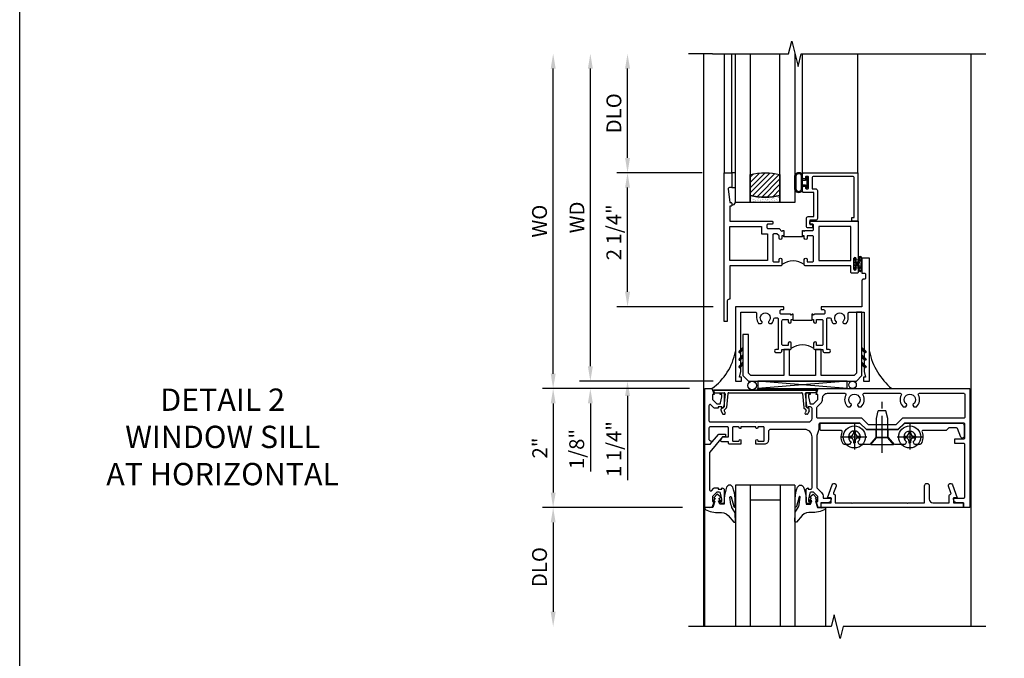
# Model space of a CAD drawing. Extents: x 0 to 107, y 0 to 70.
# Drawn here: x 0 to 17, y 47 to 57 of the extents above; entities that cross this region are included whole.
import ezdxf

# ---------------------------------------------------------------- set-up
doc = ezdxf.new("R2010")
doc.units = 0
doc.header["$LTSCALE"] = 0.5
doc.header["$MEASUREMENT"] = 0
doc.linetypes.add('CENTER', pattern=[2, 1.25, -0.25, 0.25, -0.25])
doc.layers.get('0').update_dxf_attribs({"color": 4, "linetype": 'CONTINUOUS'})
for name, color, linetype in [('CENTER', 1, 'CENTER'), ('DIME', 2, 'CONTINUOUS'), ('FORMAT', 7, 'CONTINUOUS'), ('TEXT', 3, 'CONTINUOUS')]:
    doc.layers.add(name, color=color, linetype=linetype)
doc.styles.get("Standard").update_dxf_attribs({"font": 'arial.ttf'})
doc.dimstyles.new('EXT_ON-OFF', dxfattribs={"dimscale": 2, "dimtxt": 0.125, "dimasz": 0.125, "dimexe": 0.09, "dimexo": 0.1875, "dimgap": 0.05, "dimtad": 3, "dimdec": 5, "dimzin": 3, "dimdsep": 46, "dimlunit": 5, "dimtxsty": 'STANDARD', "dimcen": 0, "dimse2": 1, "dimazin": 0, "dimtfac": 1, "dimtdec": 4, "dimtofl": 0, "dimtmove": 0, "dimatfit": 0, "dimfxl": 1, "dimfrac": 2, "dimtolj": 1, "dimtzin": 3, "dimarcsym": 0})
doc.dimstyles.new('EXT_ON-ON', dxfattribs={"dimscale": 2, "dimtxt": 0.125, "dimasz": 0.125, "dimexe": 0.09, "dimexo": 0.1875, "dimgap": 0.05, "dimtad": 3, "dimdec": 5, "dimzin": 3, "dimdsep": 46, "dimlunit": 5, "dimtxsty": 'STANDARD', "dimcen": 0, "dimazin": 0, "dimtfac": 1, "dimtdec": 4, "dimtofl": 0, "dimtmove": 0, "dimatfit": 0, "dimfxl": 1, "dimfrac": 2, "dimtolj": 1, "dimtzin": 3, "dimarcsym": 0})

# ---------------------------------------------------------------- blocks, each defined once
blk = doc.blocks.new('*D217')
at = {"layer": 'DIME', "color": 0, "lineweight": -2, "transparency": 16777216}
for p, q in [((11.138, 51.123), (8.785, 51.123)), ((8.965, 50.873), (8.965, 49.374)), ((11.138, 49.124), (8.785, 49.124))]:
    blk.add_line(p, q, dxfattribs=at)
at = {"layer": 'DIME', "color": 0, "transparency": 16777216}
for points in [[(8.924, 50.873), (9.007, 50.873), (8.965, 51.123)], [(8.924, 49.374), (9.007, 49.374), (8.965, 49.124)]]:
    blk.add_solid(points, dxfattribs=at)
at = {"layer": 'DIME', "color": 0, "transparency": 16777216, "insert": (8.74, 50.124), "char_height": 0.25, "attachment_point": 5, "rotation": 90}
blk.add_mtext('\\A1;2"', dxfattribs=at)
blk = doc.blocks.new('*D218')
at = {"layer": 'DIME', "color": 0, "lineweight": -2, "transparency": 16777216}
for p, q in [((11.138, 49.124), (8.785, 49.124)), ((8.965, 48.874), (8.965, 47.373))]:
    blk.add_line(p, q, dxfattribs=at)
at = {"layer": 'DIME', "color": 0, "transparency": 16777216}
for points in [[(8.924, 48.874), (9.007, 48.874), (8.965, 49.124)], [(8.924, 47.373), (9.007, 47.373), (8.965, 47.123)]]:
    blk.add_solid(points, dxfattribs=at)
at = {"layer": 'DIME', "color": 0, "transparency": 16777216, "insert": (8.736, 48.124), "char_height": 0.25, "attachment_point": 5, "rotation": 90}
blk.add_mtext('\\A1;DLO', dxfattribs=at)
blk = doc.blocks.new('B451VG004')
blk.add_lwpolyline([(-0.235, -0.27), (-0.235, -0.175, -0.414214), (-0.225, -0.165), (-0.198, -0.165, -0.414214), (-0.188, -0.175), (-0.188, -0.215), (0.068, -0.429, 0.176321), (0.081, -0.434), (0.702, -0.434, 0.668164), (0.716, -0.4), (0.676, -0.36, -0.198902), (0.669, -0.343), (0.669, -0.288), (0.691, -0.288), (0.691, -0.226), (0.669, -0.226, -0.414214), (0.707, -0.188), (0.909, -0.188, -0.414214), (0.929, -0.208), (0.929, -0.237, -0.414214), (0.909, -0.257), (0.897, -0.257), (0.897, -0.228), (0.859, -0.228), (0.757, -0.25, 0.354119), (0.741, -0.27), (0.741, -0.312), (0.808, -0.379, 0.198912), (0.825, -0.386), (0.897, -0.386), (0.897, -0.357), (0.999, -0.393), (0.999, -0.514), (-0.063, -0.514), (-0.063, -0.424), (-0.228, -0.286, -0.2217)], format="xyb", close=True)
blk = doc.blocks.new('B451VG026')
blk.add_lwpolyline([(0.92, 2.01), (0.92, 2.921), (0.93, 2.931), (0.92, 2.941), (0.92, 3.216), (0.634, 3.216, -1), (0.634, 3.296), (0.86, 3.296, 0.414214), (0.92, 3.356), (0.92, 3.632), (0.799, 3.632, -0.339896), (0.78, 3.647, 0.433684), (0.754, 3.66), (0.641, 3.619, -1), (0.617, 3.685), (0.834, 3.764), (0.834, 3.702), (0.92, 3.702), (0.92, 3.872), (1, 3.872), (1, 1.476), (0.92, 1.476), (0.92, 1.646), (0.834, 1.646), (0.834, 1.584), (0.617, 1.663, -1), (0.641, 1.729), (0.754, 1.688, 0.433684), (0.78, 1.701, -0.339896), (0.799, 1.716), (0.92, 1.716), (0.92, 1.99), (0.93, 2)], format="xyb", close=True)
blk = doc.blocks.new('B469407')
for p, q in [((0.963, 0.356), (0.929, 0.345)), ((0.929, 0.345), (0.929, 0.175)), ((0.965, 0.352), (0.931, 0.34)), ((0.971, 0.347), (0.971, -1.375)), ((0.976, 0.347), (0.976, -1.375)), ((0.567, 0.189), (0.567, 0.17)), ((0.623, 0.225), (0.576, 0.203)), ((0.626, 0.174), (0.589, 0.157)), ((0.629, 0.226), (0.651, 0.226)), ((0.644, 0.17), (0.67, 0.139)), ((0.663, 0.221), (0.694, 0.184)), ((0.913, 0.16), (0.704, 0.179)), ((0.916, 0.113), (0.68, 0.134)), ((0.929, 0.098), (0.929, -1.126)), ((0.916, -1.141), (0.68, -1.162)), ((0.567, -1.217), (0.567, -1.198)), ((0.623, -1.253), (0.576, -1.231)), ((0.626, -1.202), (0.589, -1.185)), ((0.629, -1.254), (0.651, -1.254)), ((0.644, -1.198), (0.67, -1.167)), ((0.663, -1.249), (0.694, -1.212)), ((0.913, -1.188), (0.704, -1.207)), ((0.929, -1.373), (0.929, -1.203)), ((0.963, -1.384), (0.929, -1.373)), ((0.965, -1.38), (0.931, -1.368))]:
    blk.add_line(p, q)
for centre, radius, start, end in [((0.966, 0.347), 0.01, 0, 109), ((0.966, 0.347), 0.005, 0, 109), ((0.582, 0.189), 0.015, 115, 180), ((0.582, 0.17), 0.015, 180, 295), ((0.629, 0.211), 0.015, 90, 115), ((0.632, 0.161), 0.015, 40, 115), ((0.651, 0.211), 0.015, 40, 90), ((0.705, 0.194), 0.015, 220, 265), ((0.914, 0.175), 0.015, 265, 0), ((0.682, 0.149), 0.015, 220, 265), ((0.914, 0.098), 0.015, 360, 85), ((0.914, -1.126), 0.015, 275, 0), ((0.582, -1.198), 0.015, 65, 180), ((0.582, -1.217), 0.015, 180, 245), ((0.629, -1.239), 0.015, 245, 270), ((0.632, -1.189), 0.015, 245, 320), ((0.651, -1.239), 0.015, 270, 320), ((0.682, -1.177), 0.015, 95, 140), ((0.705, -1.222), 0.015, 95, 140), ((0.914, -1.203), 0.015, 360, 95), ((0.966, -1.375), 0.01, 251, 0), ((0.966, -1.375), 0.005, 251, 0)]:
    blk.add_arc(centre, radius, start, end)
blk = doc.blocks.new('B027074-M')
blk.add_lwpolyline([(0.062, 0.144), (0.035, 0.149), (0.069, 0.257), (0.13, 0.261), (0.205, 0.259), (0.195, 0.29, 0.12571), (-0.037, 0.341, -0.226084), (-0.19, 0.391), (-0.286, 0.502, 0.644976), (-0.312, 0.49), (-0.31, 0.361, 0.151869), (-0.294, 0.316), (-0.255, 0.257, -0.029345), (-0.238, 0.205), (-0.221, 0.083, -0.653812), (-0.241, 0.076), (-0.285, 0.241, 0.888636), (-0.31, 0.239), (-0.31, 0.105, 0.064205), (-0.268, -0.084, 0.689636), (-0.165, -0.084, 0.070356), (-0.124, 0.105), (-0.124, 0.201), (-0.051, 0.201), (-0.029, 0.147), (-0.068, 0.142), (-0.034, 0.106), (-0.065, 0.084), (-0.004, 0.03), (0.052, 0.096), (0.027, 0.106)], format="xyb", close=True)
blk = doc.blocks.new('S451GT1000')
for p, q in [((-1, -0.625), (-1, -3)), ((0, -0.625), (-1, -0.625)), ((-0.75, -0.625), (-0.75, -3)), ((-0.25, -0.625), (-0.25, -3)), ((0, -0.625), (0, -3)), ((-0.25, -0.875), (-0.75, -0.875)), ((-1.518, -1), (-1.518, -3)), ((0.517, -1), (0.517, -3))]:
    blk.add_line(p, q)
at = {"rotation": 180}
blk.add_blockref('B027074-M', (-1.312, -0.742), dxfattribs=at)
at = {"xscale": -1, "rotation": 180}
blk.add_blockref('B027074-M', (0.312, -0.742), dxfattribs=at)
blk = doc.blocks.new('*D221')
at = {"layer": 'DIME', "color": 0, "lineweight": -2, "transparency": 16777216}
for p, q in [((8.965, 51.373), (8.965, 56.498)), ((11.255, 51.123), (8.785, 51.123))]:
    blk.add_line(p, q, dxfattribs=at)
at = {"layer": 'DIME', "color": 0, "transparency": 16777216}
for points in [[(8.924, 56.498), (9.007, 56.498), (8.965, 56.748)], [(8.924, 51.373), (9.007, 51.373), (8.965, 51.123)]]:
    blk.add_solid(points, dxfattribs=at)
at = {"layer": 'DIME', "color": 0, "transparency": 16777216, "insert": (8.736, 53.936), "char_height": 0.25, "width": 4.38334, "attachment_point": 5, "rotation": 90}
blk.add_mtext('\\A1;WO', dxfattribs=at)
blk = doc.blocks.new('*D222')
at = {"layer": 'DIME', "color": 0, "lineweight": -2, "transparency": 16777216}
for p, q in [((9.59, 51.498), (9.59, 51.748)), ((11.655, 51.248), (9.41, 51.248)), ((11.255, 51.123), (9.41, 51.123)), ((9.59, 50.873), (9.59, 49.729))]:
    blk.add_line(p, q, dxfattribs=at)
at = {"layer": 'DIME', "color": 0, "transparency": 16777216}
for points in [[(9.549, 51.498), (9.632, 51.498), (9.59, 51.248)], [(9.549, 50.873), (9.632, 50.873), (9.59, 51.123)]]:
    blk.add_solid(points, dxfattribs=at)
at = {"layer": 'DIME', "color": 0, "transparency": 16777216, "insert": (9.361, 50.107), "char_height": 0.25, "attachment_point": 5, "rotation": 90}
blk.add_mtext('\\A1;1/8"', dxfattribs=at)
blk = doc.blocks.new('*D219')
at = {"layer": 'DIME', "color": 0, "lineweight": -2, "transparency": 16777216}
for p, q in [((9.59, 51.498), (9.59, 56.498)), ((11.655, 51.248), (9.41, 51.248))]:
    blk.add_line(p, q, dxfattribs=at)
at = {"layer": 'DIME', "color": 0, "transparency": 16777216}
for points in [[(9.549, 56.498), (9.632, 56.498), (9.59, 56.748)], [(9.549, 51.498), (9.632, 51.498), (9.59, 51.248)]]:
    blk.add_solid(points, dxfattribs=at)
at = {"layer": 'DIME', "color": 0, "transparency": 16777216, "insert": (9.365, 53.998), "char_height": 0.25, "width": 5.01725, "attachment_point": 5, "rotation": 90}
blk.add_mtext('\\A1;WD', dxfattribs=at)
blk = doc.blocks.new('*D223')
at = {"layer": 'DIME', "color": 0, "lineweight": -2, "transparency": 16777216}
for p, q in [((11.467, 54.748), (10.035, 54.748)), ((10.215, 52.748), (10.215, 54.498)), ((11.655, 52.498), (10.035, 52.498))]:
    blk.add_line(p, q, dxfattribs=at)
at = {"layer": 'DIME', "color": 0, "transparency": 16777216}
for points in [[(10.174, 54.498), (10.257, 54.498), (10.215, 54.748)], [(10.174, 52.748), (10.257, 52.748), (10.215, 52.498)]]:
    blk.add_solid(points, dxfattribs=at)
at = {"layer": 'DIME', "color": 0, "transparency": 16777216, "insert": (9.986, 53.748), "char_height": 0.25, "attachment_point": 5, "rotation": 90}
blk.add_mtext('\\A1;2 1/4"', dxfattribs=at)
blk = doc.blocks.new('*D224')
at = {"layer": 'DIME', "color": 0, "lineweight": -2, "transparency": 16777216}
for p, q in [((10.215, 52.748), (10.215, 52.998)), ((11.655, 52.498), (10.035, 52.498)), ((11.655, 51.248), (10.035, 51.248)), ((10.215, 50.998), (10.215, 49.584))]:
    blk.add_line(p, q, dxfattribs=at)
at = {"layer": 'DIME', "color": 0, "transparency": 16777216}
for points in [[(10.174, 52.748), (10.257, 52.748), (10.215, 52.498)], [(10.174, 50.998), (10.257, 50.998), (10.215, 51.248)]]:
    blk.add_solid(points, dxfattribs=at)
at = {"layer": 'DIME', "color": 0, "transparency": 16777216, "insert": (9.986, 50.107), "char_height": 0.25, "attachment_point": 5, "rotation": 90}
blk.add_mtext('\\A1;1 1/4"', dxfattribs=at)
blk = doc.blocks.new('*D220')
at = {"layer": 'DIME', "color": 0, "lineweight": -2, "transparency": 16777216}
for p, q in [((10.215, 54.998), (10.215, 56.498)), ((11.467, 54.748), (10.035, 54.748))]:
    blk.add_line(p, q, dxfattribs=at)
at = {"layer": 'DIME', "color": 0, "transparency": 16777216}
for points in [[(10.174, 56.498), (10.257, 56.498), (10.215, 56.748)], [(10.174, 54.998), (10.257, 54.998), (10.215, 54.748)]]:
    blk.add_solid(points, dxfattribs=at)
at = {"layer": 'DIME', "color": 0, "transparency": 16777216, "insert": (9.986, 55.748), "char_height": 0.25, "attachment_point": 5, "rotation": 90}
blk.add_mtext('\\A1;DLO', dxfattribs=at)
blk = doc.blocks.new('B229175')
h = blk.add_hatch()
h.set_pattern_fill('ANSI37', color=256, scale=0.1, style=0)
h.set_pattern_definition([(45, (-2.727382, -6.92049), (-0.008838835, 0.008838835), []), (135, (-2.727382, -6.92049), (-0.008838835, -0.008838835), [])])
h.paths.add_polyline_path([(2.125, 0.567), (2.125, 0.523), (2.169, 0.479, 1), (2.191, 0.501)])
h.paths.add_polyline_path([(2.125, 0.442), (2.125, 0.398), (2.169, 0.354, 1), (2.191, 0.376)])
h.paths.add_polyline_path([(2.125, 0.317), (2.125, 0.273), (2.169, 0.229, 1), (2.191, 0.251)])
h.paths.add_polyline_path([(0.125, 0.273), (0.125, 0.317), (0.059, 0.251, 1), (0.081, 0.229)])
h.paths.add_polyline_path([(0.125, 0.398), (0.125, 0.442), (0.059, 0.376, 1), (0.081, 0.354)])
h.paths.add_polyline_path([(0.125, 0.523), (0.125, 0.567), (0.059, 0.501, 1), (0.081, 0.479)])
blk.add_lwpolyline([(2.031, 1.16), (2.031, 0.133), (1.992, 0.094), (1.437, 0.094), (1.437, 0.532), (1.344, 0.532), (1.344, 0.094), (0.906, 0.094), (0.906, 0.532), (0.812, 0.532), (0.812, 0.094), (0.258, 0.094), (0.219, 0.133), (0.219, 0.785), (0.125, 0.785), (0.125, 0.094), (0.219, 0), (2.031, 0), (2.125, 0.094), (2.125, 1.16)], close=True)
for points in [[(0.125, 0.567), (0.059, 0.501, 1), (0.081, 0.479), (0.125, 0.523)], [(2.125, 0.567), (2.191, 0.501, -1), (2.169, 0.479), (2.125, 0.523)], [(0.125, 0.442), (0.059, 0.376, 1), (0.081, 0.354), (0.125, 0.398)], [(2.125, 0.442), (2.191, 0.376, -1), (2.169, 0.354), (2.125, 0.398)], [(0.125, 0.317), (0.059, 0.251, 1), (0.081, 0.229), (0.125, 0.273)], [(2.125, 0.317), (2.191, 0.251, -1), (2.169, 0.229), (2.125, 0.273)]]:
    blk.add_lwpolyline(points, format="xyb")
blk = doc.blocks.new('B128345')
for p, q in [((0, 0.192), (0.112, 0.095)), ((0, 0.192), (0, -0.192)), ((0.112, 0.095), (0.437, 0.095)), ((0.112, -0.095), (0.112, 0.095)), ((0.437, 0.095), (0.562, 0.065)), ((0.562, -0.065), (0.562, 0.065)), ((0, -0.192), (0.112, -0.095)), ((0.112, -0.095), (0.437, -0.095)), ((0.437, -0.095), (0.562, -0.065))]:
    blk.add_line(p, q)
at = {"layer": 'CENTER'}
blk.add_line((-0.144, 0), (0.718, 0), dxfattribs=at)
blk = doc.blocks.new('B028400H')
for p, q in [((-0.099, 0.015), (-0.099, -0.015)), ((-0.099, 0.015), (-0.065, 0.015)), ((-0.015, 0.099), (0.015, 0.099)), ((-0.015, 0.099), (-0.015, 0.065)), ((0.015, 0.099), (0.015, 0.065)), ((0.065, 0.015), (0.099, 0.015)), ((0.099, 0.015), (0.099, -0.015)), ((-0.099, -0.015), (-0.065, -0.015)), ((-0.015, -0.065), (-0.015, -0.099)), ((-0.015, -0.099), (0.015, -0.099)), ((0.015, -0.065), (0.015, -0.099)), ((0.065, -0.015), (0.099, -0.015))]:
    blk.add_line(p, q)
blk.add_circle((0, 0), 0.186)
for centre, start, end in [((-0.065, 0.065), 270, 0), ((0.065, 0.065), 180, 270), ((-0.065, -0.065), 0, 89.9999), ((0.065, -0.065), 90, 180)]:
    blk.add_arc(centre, 0.0498, start, end)
at = {"layer": 'CENTER'}
for p, q in [((0, 0.212), (0, -0.212)), ((-0.212, 0), (0.212, 0))]:
    blk.add_line(p, q, dxfattribs=at)
blk = doc.blocks.new('B451VG025')
blk.add_lwpolyline([(-0.061, 2.26), (-0.061, 2.081), (-0.104, 2.056, 3.265165), (-0.104, 1.944), (-0.061, 1.92), (-0.061, 1.83, -0.259769), (-0.071, 1.813, -0.236306), (-0.268, 1.795, 0.528518), (-0.295, 1.776), (-0.295, 1.444, -0.414214), (-0.315, 1.424), (-0.4, 1.424, -0.414214), (-0.42, 1.444), (-0.42, 2.094), (-0.31, 2.204), (-0.31, 2.738), (-0.42, 2.847), (-0.42, 3.805, -0.414214), (-0.38, 3.845), (-0.195, 3.845, -0.839119), (-0.185, 3.787), (-0.327, 3.735, 0.315311), (-0.34, 3.717), (-0.34, 3.59), (-0.295, 3.545), (-0.295, 3.156, 0.528518), (-0.268, 3.137, -0.236306), (-0.071, 3.119, -0.259769), (-0.061, 3.102), (-0.061, 3.012), (-0.104, 2.987, 3.265165), (-0.104, 2.876), (-0.061, 2.851), (-0.061, 2.672), (-0.177, 2.571), (-0.177, 2.361)], format="xyb", close=True)
blk = doc.blocks.new('B451VG225-S')
for p, q in [((-0.177, 2.566), (-0.31, 2.566)), ((-0.177, 2.365), (-0.31, 2.365))]:
    blk.add_line(p, q)
blk.add_blockref('B451VG025', (0, 0))
blk = doc.blocks.new('B451VG525-S')
blk.add_blockref('B451VG225-S', (0, 0))
for name, p, rotation in [('B028400H', (-0.187, 2.931), 90), ('B128345', (-0.061, 2.466), 180), ('B028400H', (-0.187, 2), 90)]:
    blk.add_blockref(name, p, dxfattribs=dict(rotation=rotation))
blk = doc.blocks.new('B451VG011')
for points in [[(-0.313, 1.163), (-0.313, 0.595, 0.414214), (-0.272, 0.555), (-0.133, 0.555, -0.414214), (-0.063, 0.485), (-0.063, 0.344), (-0.128, 0.344, -1), (-0.128, 0.375), (-0.128, 0.375, 0.414214), (-0.113, 0.39), (-0.113, 0.47, 0.414214), (-0.128, 0.485), (-0.343, 0.485, 0.414214), (-0.358, 0.47), (-0.358, 0.39, 0.414214), (-0.343, 0.375), (-0.342, 0.375, -1), (-0.342, 0.344), (-0.358, 0.344), (-0.358, 0.094), (-0.342, 0.094, -1), (-0.342, 0.063), (-0.343, 0.063, 0.414214), (-0.358, 0.048), (-0.358, -0.032, 0.414214), (-0.343, -0.047), (-0.128, -0.047, 0.414214), (-0.113, -0.032), (-0.113, 0.048, 0.414214), (-0.128, 0.063), (-0.128, 0.063, -1), (-0.128, 0.094), (-0.063, 0.094), (-0.063, -0.097, -0.414214), (-0.083, -0.117), (-0.107, -0.117), (-0.107, -0.226, -0.577013), (-0.137, -0.244), (-0.187, -0.215), (-0.187, -0.117), (-0.338, -0.117, 0.414214), (-0.358, -0.137), (-0.358, -0.419, 0.414214), (-0.333, -0.444), (-0.144, -0.444, 0.414214), (-0.124, -0.424), (-0.124, -0.423, -0.578173), (-0.094, -0.406), (-0.062, -0.424), (-0.062, -0.514), (-1, -0.514), (-1, -0.393), (-0.897, -0.357), (-0.897, -0.386), (-0.826, -0.386, 0.198912), (-0.808, -0.379), (-0.741, -0.312), (-0.741, -0.27, 0.354119), (-0.757, -0.25), (-0.859, -0.228), (-0.897, -0.228), (-0.897, -0.257), (-0.909, -0.257, -0.414214), (-0.929, -0.237), (-0.929, -0.208, -0.414214), (-0.909, -0.188), (-0.708, -0.188, -0.414214), (-0.669, -0.226), (-0.691, -0.226), (-0.691, -0.288), (-0.669, -0.288), (-0.669, -0.343, -0.198902), (-0.677, -0.36), (-0.726, -0.41, 0.668164), (-0.712, -0.444), (-0.458, -0.444, 0.414214), (-0.438, -0.424), (-0.438, 0.084), (-0.428, 0.094), (-0.438, 0.104), (-0.438, 0.334), (-0.428, 0.344), (-0.438, 0.354), (-0.438, 1.228, 0.414214), (-0.497, 1.288), (-0.666, 1.288, 0.414214), (-0.691, 1.263), (-0.691, 1.226), (-0.669, 1.226, -0.414214), (-0.708, 1.188), (-0.909, 1.188, -0.414214), (-0.929, 1.208), (-0.929, 1.237, -0.414214), (-0.909, 1.257), (-0.897, 1.257), (-0.897, 1.228), (-0.859, 1.228), (-0.757, 1.25, 0.354119), (-0.741, 1.27), (-0.741, 1.312), (-0.808, 1.379, 0.198912), (-0.826, 1.386), (-0.897, 1.386), (-0.897, 1.357), (-1, 1.393), (-1, 3.938), (1, 3.938), (1, 3.835), (0.92, 3.835), (0.92, 3.727, -0.414214), (0.858, 3.665), (0.84, 3.665), (0.84, 3.838, 0.414214), (0.82, 3.858), (-0.056, 3.858, 0.414214), (-0.076, 3.838), (-0.076, 3.698, -0.414214), (-0.086, 3.688), (-0.146, 3.688, -0.414214), (-0.156, 3.698), (-0.156, 3.838, 0.414214), (-0.176, 3.858), (-0.4, 3.858, 0.414214), (-0.42, 3.838), (-0.42, 2.841), (-0.31, 2.731), (-0.31, 2.204), (-0.42, 2.094), (-0.42, 1.425, 0.414214), (-0.4, 1.405), (-0.31, 1.405), (-0.21, 1.368), (0.662, 1.368, 0.19902), (0.676, 1.374), (0.747, 1.445, -0.19902), (0.822, 1.476), (0.84, 1.476), (0.84, 1.609), (0.858, 1.609, -0.414214), (0.92, 1.547), (0.92, 1.439), (0.97, 1.439), (1, 1.439), (1, 1.393), (0.897, 1.357), (0.897, 1.386), (0.826, 1.386, 0.198912), (0.808, 1.379), (0.741, 1.312), (0.741, 1.27, 0.354119), (0.757, 1.25), (0.859, 1.228), (0.897, 1.228), (0.897, 1.257), (0.909, 1.257, -0.414214), (0.929, 1.237), (0.929, 1.208, -0.414214), (0.909, 1.188), (0.708, 1.188, -0.414214), (0.669, 1.226), (0.691, 1.226), (0.691, 1.263, 0.414214), (0.666, 1.288), (-0.187, 1.288, 0.414214)], [(-0.735, 1.946, -3.127286), (-0.735, 2.056, 0.386545), (-0.721, 2.053), (-0.692, 2.07), (-0.692, 2.114, 0.339754), (-0.89, 2.146, -0.568098), (-0.92, 2.164), (-0.92, 2.769, -0.568098), (-0.89, 2.787, 0.339754), (-0.692, 2.819), (-0.692, 2.863), (-0.721, 2.88, 0.386545), (-0.735, 2.877, -3.127286), (-0.735, 2.987, 0.386545), (-0.721, 2.984), (-0.692, 3.001), (-0.692, 3.045, 0.339754), (-0.89, 3.077, -0.568098), (-0.92, 3.095), (-0.92, 3.838, -0.414214), (-0.9, 3.858), (-0.52, 3.858, -0.414214), (-0.5, 3.838), (-0.5, 2.808), (-0.39, 2.698), (-0.39, 2.237), (-0.5, 2.127), (-0.5, 1.388, -0.414214), (-0.52, 1.368), (-0.674, 1.368, -0.198912), (-0.692, 1.375), (-0.752, 1.435, 0.198912), (-0.826, 1.466), (-0.84, 1.466, -0.414214), (-0.92, 1.546), (-0.92, 1.838, -0.568098), (-0.89, 1.856, 0.339754), (-0.692, 1.888), (-0.692, 1.932), (-0.721, 1.949, 0.386545)]]:
    blk.add_lwpolyline(points, format="xyb", close=True)
blk = doc.blocks.new('B127074')
for p, q in [((-0.23, -0.118), (-0.23, 0.117)), ((-0.21, -0.117), (-0.21, 0.117)), ((-0.12, -0.117), (-0.12, 0.117)), ((-0.1, -0.117), (-0.1, 0.117)), ((-0.051, 0.035), (-0.1, 0.035)), ((-0.051, 0.078), (-0.051, 0.035)), ((-0.021, -0.078), (-0.021, 0.078)), ((-0.1, -0.035), (-0.051, -0.035)), ((-0.051, -0.035), (-0.051, -0.078))]:
    blk.add_line(p, q)
for centre, radius, start, end in [((-0.165, 0.099), 0.0675, 15.2882, 164.7118), ((-0.165, 0.099), 0.0485, 21.82, 158.18), ((-0.036, 0.078), 0.015, 0, 180), ((-0.165, -0.099), 0.0675, 195.7196, 344.6722), ((-0.165, -0.099), 0.0485, 201.82, 338.18), ((-0.036, -0.078), 0.015, 180, 0)]:
    blk.add_arc(centre, radius, start, end)
blk = doc.blocks.new('B224063')
blk.add_lwpolyline([(-0.87, 0.752, 0.414214), (-0.885, 0.737), (-0.885, 0.725, -0.414214), (-0.9, 0.71), (-0.92, 0.71, -0.414214), (-0.935, 0.725), (-0.935, 0.797, -0.414214), (-0.92, 0.812), (-0.007, 0.812), (-0.007, 0), (-0.105, 0), (-0.105, 0.062), (-0.067, 0.062), (-0.067, 0.722, 0.414214), (-0.097, 0.752), (-0.745, 0.752, 0.414214), (-0.775, 0.722), (-0.775, 0.542), (-0.717, 0.542, -0.414214), (-0.687, 0.512), (-0.687, 0.045, -0.414214), (-0.717, 0.015), (-0.812, 0.015), (-0.812, -0.055), (-0.782, -0.055, -0.414214), (-0.767, -0.07), (-0.767, -0.1, -0.414214), (-0.782, -0.115), (-0.842, -0.115, -0.414214), (-0.872, -0.085), (-0.872, 0.045, -0.414214), (-0.842, 0.075), (-0.747, 0.075), (-0.747, 0.482), (-0.92, 0.482, -0.414214), (-0.935, 0.497), (-0.935, 0.57, -0.414214), (-0.92, 0.585), (-0.9, 0.585, -0.414214), (-0.885, 0.57), (-0.885, 0.557, 0.414214), (-0.87, 0.542), (-0.85, 0.542, 0.414214), (-0.835, 0.557), (-0.835, 0.737, 0.414214), (-0.85, 0.752)], format="xyb", close=True)
blk = doc.blocks.new('B127186-7282')
blk.add_lwpolyline([(0, 0), (0, -0.25), (0.06, -0.25), (0.06, 0)], close=True)
blk.add_arc((0, -0.478), 0.0642, 270.4193, 340.2601)
blk = doc.blocks.new('GT-GLASS-1IN-7282')
h = blk.add_hatch()
h.set_pattern_fill('ANSI31', color=256, scale=0.5, style=0)
h.set_pattern_definition([(45, (-1.594896, -0.47501), (-0.0441942, 0.0441942), [])])
h.paths.add_polyline_path([(0.81, -0.03, 0.12), (0.31, -0.03), (0.31, -0.38, 0.12), (0.81, -0.38)])
h = blk.add_hatch()
h.set_pattern_fill('AR-SAND', color=256, scale=0.03, style=0)
h.set_pattern_definition([(37.5, (-8.435115, -10.989657), (-0.0018898, 0.05780471), [0, -0.0456, 0, -0.051, 0, -0.04875]), (7.5, (-8.435115, -10.98966), (0.0530933, 0.0846644), [0, -0.0246, 0, -0.0411, 0, -0.01575]), (327.5, (-8.472015, -10.989657), (0.09342426, 0.00016977), [0, -0.015, 0, -0.054, 0, -0.0705]), (317.5, (-8.472015, -10.98966), (0.0901838, 0.02633027), [0, -0.0075, 0, -0.0354, 0, -0.0405])])
edge = h.paths.add_edge_path()
edge.add_line((0.81, -0.38), (0.81, -0.5))
edge.add_line((0.81, -0.5), (0.31, -0.5))
edge.add_line((0.31, -0.5), (0.31, -0.38))
edge.add_arc((0.56, 0.647), 1.057, 256.3145, 283.6855)
for points in [[(0.31, 2), (0.31, -0.5), (0.06, -0.5), (0.06, 2)], [(1.06, 2.005), (1.06, -0.5), (0.81, -0.5), (0.81, 2)]]:
    blk.add_lwpolyline(points)
for points in [[(0.31, -0.38), (0.31, -0.03, -0.12), (0.81, -0.03), (0.81, -0.38, -0.12)], [(0.81, -0.38), (0.81, -0.5), (0.31, -0.5), (0.31, -0.38, 0.12)]]:
    blk.add_lwpolyline(points, format="xyb", close=True)
blk = doc.blocks.new('S224GT517')
for p, q in [((-2.25, 0.812), (-2.25, 2.812)), ((-2.125, 0.812), (-2.125, 2.812)), ((-0.935, 0.797), (-0.935, 2.812)), ((-0.007, 0.812), (-0.007, 2.812))]:
    blk.add_line(p, q)
blk.add_lwpolyline([(-2.45, 2.812), (-1.17, 2.812), (-1.117, 3.025), (-1.011, 2.6), (-0.958, 2.812), (0.185, 2.812)])
for name, p in [('GT-GLASS-1IN-7282', (-2.125, 0.812)), ('B127186-7282', (-2.125, 0.812)), ('B127074', (-0.835, 0.647)), ('B224063', (0, 0))]:
    blk.add_blockref(name, p)
blk = doc.blocks.new('B027874')
h = blk.add_hatch()
h.set_pattern_fill('ANSI31', color=256, scale=0.08, style=0)
h.set_pattern_definition([(45, (-2.208298, 1.612679), (-0.007071068, 0.007071068), [])])
h.paths.add_polyline_path([(-0.043, 0), (-0.028, 0.015), (-0.028, 0.03), (-0.072, 0.03, 0.029608), (-0.076, 0.037), (-0.076, 0.1, 0.8), (-0.139, 0.1), (-0.139, -0.1, 0.8), (-0.076, -0.1), (-0.076, -0.037, 0.029608), (-0.072, -0.03), (-0.028, -0.03), (-0.028, -0.015)])
h.paths.add_polyline_path([(-0.083, -0.1, -0.742268), (-0.132, -0.1), (-0.132, 0.1, -0.742268), (-0.083, 0.1)], flags=16)
h.paths.add_polyline_path([(-0.092, -0.021, -1), (-0.101, -0.021, -1)], flags=0)
h.paths.add_polyline_path([(-0.094, 0.028, -1), (-0.089, 0.028, -1)], flags=0)
h.paths.add_polyline_path([(-0.094, -0.043, -1), (-0.098, -0.043, -1)], flags=0)
h.paths.add_polyline_path([(-0.119, 0.002, -1), (-0.112, 0.002, -1)], flags=0)
h.paths.add_polyline_path([(-0.095, -0.057, -1), (-0.104, -0.057, -1)], flags=0)
h.paths.add_polyline_path([(-0.098, 0.055, -1), (-0.089, 0.055, -1)], flags=0)
h.paths.add_polyline_path([(-0.088, -0.061, -1), (-0.092, -0.061, -1)], flags=0)
h.paths.add_polyline_path([(-0.126, 0.025, -1), (-0.117, 0.025, -1)], flags=0)
h.paths.add_polyline_path([(-0.124, -0.036, -1), (-0.129, -0.036, -1)], flags=0)
h.paths.add_polyline_path([(-0.12, 0.046, -1), (-0.116, 0.046, -1)], flags=0)
h.paths.add_polyline_path([(-0.097, 0.067, -1), (-0.093, 0.067, -1)], flags=0)
h.paths.add_polyline_path([(-0.115, -0.066, -1), (-0.122, -0.066, -1)], flags=0)
h.paths.add_polyline_path([(-0.097, -0.082, -1), (-0.102, -0.082, -1)], flags=0)
h.paths.add_polyline_path([(-0.1, 0.081, -1), (-0.091, 0.081, -1)], flags=0)
h.paths.add_polyline_path([(-0.119, 0.065, -0.486829), (-0.122, 0.067, -0.664322), (-0.118, 0.068, -0.486829), (-0.116, 0.066, -0.664322)], flags=0)
h.paths.add_polyline_path([(-0.094, -0.103, -1), (-0.103, -0.103, -1)], flags=0)
h.paths.add_polyline_path([(-0.122, -0.089, -1), (-0.128, -0.089, -1)], flags=0)
h.paths.add_polyline_path([(-0.105, 0.103, -1), (-0.098, 0.103, -1)], flags=0)
h.paths.add_polyline_path([(-0.126, -0.099, -1), (-0.13, -0.099, -1)], flags=0)
h = blk.add_hatch()
h.set_pattern_fill('ANSI31', color=256, scale=0.25, angle=90, style=0)
h.set_pattern_definition([(135, (-10.943272, -7.362555), (-0.02209709, -0.02209709), [])])
h.paths.add_polyline_path([(0, 0.094), (-0.028, 0.094), (-0.028, 0.03), (-0.028, 0.015), (-0.043, 0), (-0.028, -0.015), (-0.028, -0.03), (-0.028, -0.094), (0, -0.094)])
for p, q in [((-0.139, 0.1), (-0.139, -0.1)), ((-0.128, 0.009), (-0.128, 0.009)), ((-0.123, 0.085), (-0.123, 0.085)), ((-0.118, 0.083), (-0.118, 0.083)), ((-0.116, 0.113), (-0.116, 0.113)), ((-0.101, 0.037), (-0.101, 0.037)), ((-0.096, 0.073), (-0.096, 0.073)), ((-0.091, 0.098), (-0.091, 0.098)), ((-0.028, 0.03), (-0.072, 0.03)), ((-0.128, -0.022), (-0.128, -0.022)), ((-0.128, -0.054), (-0.128, -0.054)), ((-0.123, -0.066), (-0.123, -0.066)), ((-0.12, -0.056), (-0.12, -0.056)), ((-0.12, -0.108), (-0.12, -0.108)), ((-0.094, -0.068), (-0.094, -0.068)), ((-0.092, -0.082), (-0.092, -0.082)), ((-0.089, -0.006), (-0.089, -0.006)), ((-0.072, -0.03), (-0.028, -0.03))]:
    blk.add_line(p, q)
blk.add_lwpolyline([(-0.076, 0.037), (-0.076, 0.1, 0.8), (-0.139, 0.1), (-0.139, -0.1, 0.8), (-0.076, -0.1), (-0.076, -0.037)], format="xyb")
blk.add_lwpolyline([(-0.083, -0.1), (-0.083, 0.1, 0.742268), (-0.132, 0.1), (-0.132, -0.1, 0.742268)], format="xyb", close=True)
blk.add_lwpolyline([(-0.028, -0.094), (-0.028, -0.03), (-0.028, -0.015), (-0.043, 0), (-0.028, 0.015), (-0.028, 0.03), (-0.028, 0.094), (0, 0.094), (0, -0.094)], close=True)
for centre, radius in [((-0.122, 0.025), 0.0045), ((-0.12, 0.067), 0.00225), ((-0.118, 0.066), 0.00225), ((-0.118, 0.046), 0.00225), ((-0.115, 0.002), 0.00337), ((-0.102, 0.103), 0.00337), ((-0.095, 0.081), 0.0045), ((-0.093, 0.055), 0.0045), ((-0.095, 0.067), 0.00225), ((-0.091, 0.028), 0.00225), ((-0.128, -0.099), 0.00225), ((-0.126, -0.036), 0.00225), ((-0.125, -0.089), 0.00337), ((-0.118, -0.066), 0.00337), ((-0.1, -0.057), 0.0045), ((-0.099, -0.103), 0.0045), ((-0.099, -0.082), 0.00225), ((-0.096, -0.021), 0.0045), ((-0.096, -0.043), 0.00225), ((-0.09, -0.061), 0.00225)]:
    blk.add_circle(centre, radius)
for start, end in [(26.3878, 33.1715), (326.8285, 333.6122)]:
    blk.add_arc((-0.132, 0), 0.0675, start, end)
blk = doc.blocks.new('B224131')
for points in [[(0.969, 1.125), (0.969, 1.035), (0.969, 1.035), (0.937, 1.035), (0.937, 0.997, -1), (0.887, 0.997), (0.887, 1.035), (0.801, 1.035, 0.414214), (0.781, 1.015), (0.781, 0.617, 0.414214), (0.801, 0.597), (0.887, 0.597), (0.887, 0.635, -1), (0.937, 0.635), (0.937, 0.552, -0.414214), (0.918, 0.532), (0.781, 0.532), (0.781, 0.503, -0.414214), (0.761, 0.483), (0.678, 0.483, -1), (0.678, 0.533), (0.716, 0.533), (0.716, 1.043, 0.414214), (0.696, 1.063), (0.664, 1.063, 0.379055), (0.644, 1.045, -0.145843), (0.611, 0.969), (0.571, 0.969, -0.673324), (0.558, 1.003, 2.463527), (0.442, 1.003, -0.673324), (0.429, 0.969), (0.389, 0.969, -0.177014), (0.355, 1.063), (0.355, 1.14, 0.414214), (0.335, 1.16), (0.09, 1.16), (0.09, 0.159), (0.065, 0.065), (0.1, 0.065), (0.1, 0), (0, 0), (0, 2.063), (0.125, 2.063), (0.125, 1.813), (0.085, 1.813, 0.414214), (0.065, 1.793), (0.065, 1.73, 0.414214), (0.085, 1.71), (0.105, 1.71, -0.414214), (0.125, 1.69), (0.125, 1.25), (0.803, 1.25, -0.414214), (0.813, 1.24), (0.813, 1.21, -0.414214), (0.803, 1.2), (0.77, 1.2, 0.414214), (0.75, 1.18), (0.75, 1.145, 0.414214), (0.77, 1.125), (0.923, 1.125), (0.937, 1.11), (0.953, 1.125)], [(1.281, 1.125), (1.298, 1.125), (1.312, 1.11), (1.328, 1.125), (1.48, 1.125, 0.414214), (1.5, 1.145), (1.5, 1.18, 0.414214), (1.48, 1.2), (1.448, 1.2, -0.414214), (1.438, 1.21), (1.438, 1.24, -0.414214), (1.448, 1.25), (2.25, 1.25), (2.25, 0), (2.15, 0), (2.15, 0.065), (2.185, 0.065), (2.16, 0.159), (2.16, 1.16), (1.915, 1.16, 0.414214), (1.895, 1.14), (1.895, 1.063, -0.177014), (1.861, 0.969), (1.821, 0.969, -0.673324), (1.808, 1.003, 2.463527), (1.692, 1.003, -0.673324), (1.679, 0.969), (1.639, 0.969, -0.145843), (1.606, 1.045, 0.379055), (1.586, 1.063), (1.554, 1.063, 0.414214), (1.534, 1.043), (1.534, 0.533), (1.572, 0.533, -1), (1.572, 0.483), (1.489, 0.483, -0.414214), (1.469, 0.503), (1.469, 0.532), (1.333, 0.532, -0.414214), (1.312, 0.552), (1.312, 0.635, -1), (1.363, 0.635), (1.363, 0.597), (1.449, 0.597, 0.414214), (1.469, 0.617), (1.469, 1.015, 0.414214), (1.449, 1.035), (1.363, 1.035), (1.363, 0.997, -1), (1.312, 0.997), (1.312, 1.035), (1.281, 1.035)]]:
    blk.add_lwpolyline(points, format="xyb", close=True)
blk.add_lwpolyline([(0.969, 1.035), (0.969, 1.02), (1.281, 1.02), (1.281, 1.035)])
blk.add_lwpolyline([(1.312, 0.552, 0.32), (0.937, 0.552)], format="xyb")
blk = doc.blocks.new('B225120')
for points in [[(-1.437, 0.468), (-1.437, 0.378), (-1.437, 0.378), (-1.469, 0.378), (-1.469, 0.34, -1), (-1.519, 0.34), (-1.519, 0.375), (-1.554, 0.41), (-1.605, 0.41, 0.414214), (-1.625, 0.39), (-1.625, -0.04, 0.414214), (-1.605, -0.06), (-1.519, -0.06), (-1.519, -0.022, -1), (-1.469, -0.022), (-1.469, -0.105, -0.414214), (-1.489, -0.125), (-2.347, -0.125), (-2.347, -0.687), (-2.358, -0.687, 0.414214), (-2.389, -0.717), (-2.389, -1.062), (-2.438, -1.062), (-2.438, 1.438), (-2.312, 1.438), (-2.312, 1.188), (-2.353, 1.188, 0.446679), (-2.373, 1.165), (-2.347, 0.938), (-2.332, 0.938, -0.414214), (-2.312, 0.918), (-2.312, 0.895, -0.414214), (-2.332, 0.875), (-2.347, 0.875), (-2.347, 0.625), (-1.635, 0.625, -0.414214), (-1.625, 0.615), (-1.625, 0.585, -0.414214), (-1.635, 0.575), (-1.702, 0.575, 0.414214), (-1.722, 0.555), (-1.722, 0.52, 0.414214), (-1.702, 0.5), (-1.516, 0.5), (-1.469, 0.453), (-1.454, 0.468)], [(-1.125, 0.468), (-1.109, 0.468), (-1.094, 0.453), (-1.079, 0.468), (-0.958, 0.468, 0.414214), (-0.938, 0.488), (-0.938, 0.555, 0.414214), (-0.958, 0.575), (-0.99, 0.575, -0.414214), (-1, 0.585), (-1, 0.615, -0.414214), (-0.99, 0.625), (-0.188, 0.625), (-0.188, -0.015, -1), (-0.22, -0.015), (-0.22, -0.009, 1), (-0.264, -0.009), (-0.264, -0.178, 1), (-0.22, -0.178), (-0.22, -0.172, -1), (-0.188, -0.172), (-0.188, -0.23, -0.414214), (-0.207, -0.25), (-0.292, -0.25, -0.414214), (-0.312, -0.23), (-0.312, -0.125), (-1.074, -0.125, -0.414214), (-1.094, -0.105), (-1.094, -0.022, -1), (-1.044, -0.022), (-1.044, -0.06), (-0.958, -0.06, 0.414214), (-0.938, -0.04), (-0.938, 0.358, 0.414214), (-0.958, 0.378), (-1.044, 0.378), (-1.044, 0.34, -1), (-1.094, 0.34), (-1.094, 0.378), (-1.125, 0.378)]]:
    blk.add_lwpolyline(points, format="xyb", close=True)
for points in [[(-1.812, 0.535), (-1.812, 0.41), (-1.715, 0.41), (-1.715, -0.035), (-2.347, -0.035), (-2.347, 0.535)], [(-0.312, 0.535), (-0.848, 0.535), (-0.848, -0.035), (-0.312, -0.035)]]:
    blk.add_lwpolyline(points, close=True)
blk.add_lwpolyline([(-1.125, 0.378), (-1.125, 0.363), (-1.437, 0.363), (-1.437, 0.378)])
blk.add_lwpolyline([(-1.094, -0.105, 0.32), (-1.469, -0.105)], format="xyb")

msp = doc.modelspace()

# ---------------------------------------------------------------- linework, layer by layer
for p, q in [((11.64221, 56.748472), (11.23921, 56.748472)), ((11.48921, 56.748472), (11.48921, 47.123962)), ((14.27721, 56.748137), (16.23921, 56.748137)), ((15.98921, 47.123452), (15.98921, 56.748137)), ((13.90471, 51.248472), (12.404705, 51.123472)), ((13.904705, 51.123472), (12.40471, 51.248472)), ((12.404705, 51.123472), (13.370972, 51.099972)), ((13.370972, 51.123472), (12.404705, 51.099972))]:
    msp.add_line(p, q)
for points in [[(13.904705, 51.123472), (13.90471, 51.248472), (12.40471, 51.248472), (12.404705, 51.123472)], [(12.404705, 51.123472), (13.370972, 51.123472), (13.370972, 51.099972), (12.404705, 51.099972)]]:
    msp.add_lwpolyline(points, close=True)
msp.add_lwpolyline([(16.23921, 47.123452), (13.83922, 47.123452), (13.7892, 46.923472), (13.68922, 47.323452), (13.63922, 47.123452), (11.23921, 47.123452)])
for centre, radius in [((12.308976, 51.174222), 0.07425), ((13.997705, 51.185656), 0.062185)]:
    msp.add_circle(centre, radius)
for centre, radius, start, end in [((11.042114, 51.936439), 1.005741, 306.0673134, 349.0983105), ((15.362041, 51.973687), 1.105979, 191.8682664, 230.2412115)]:
    msp.add_arc(centre, radius, start, end)
at = {"layer": 'FORMAT'}
msp.add_lwpolyline([(106.622944, 0), (0, 0), (0, 70.483121)], dxfattribs=at)

# ---------------------------------------------------------------- block references
for name, p in [('S224GT517', (14.09221, 53.935972)), ('B225120', (14.27971, 53.310972)), ('B229175', (12.02971, 51.248472)), ('S451GT1000', (13.027652, 50.123472))]:
    msp.add_blockref(name, p)
at = {"xscale": -1}
msp.add_blockref('B224131', (14.27971, 51.248472), dxfattribs=at)
for name, p, rotation in [('B027874', (14.01621, 53.217472), 180), ('B451VG011', (12.02721, 50.123472), 270), ('B469407', (12.01321, 50.123472), 90), ('B451VG525-S', (12.02721, 50.123472), 270), ('B451VG004', (12.02721, 50.123472), 270), ('B451VG026', (11.990383, 50.123962), 270)]:
    msp.add_blockref(name, p, dxfattribs=dict(rotation=rotation))

# ---------------------------------------------------------------- texts
at = {"layer": 'TEXT', "insert": (3.410859, 51.123472), "char_height": 0.375, "width": 5.68196554, "attachment_point": 2}
msp.add_mtext('DETAIL 2 \\PWINDOW SILL \\PAT HORIZONTAL\\P ', dxfattribs=at)

# ---------------------------------------------------------------- dimensions: what is measured, and where the dimension line sits
at = {"layer": 'DIME'}
for base, p1, p2, angle, text, override, picture, middle in [((8.96521, 56.748472), (11.630419, 51.123472), (11.48921, 56.748472), 270, 'WO', {"dimpost": '"'}, '*D221', (8.735861, 53.935972)), ((9.59021, 56.748472), (12.02971, 51.248472), (11.48921, 56.748472), 270, 'WD', {"dimpost": '"'}, '*D219', (9.36521, 53.998472)), ((10.21521, 56.748472), (11.84221, 54.748472), (11.48921, 56.748472), 90, 'DLO', {"dimpost": '"', "dimadec": 5}, '*D220', (9.985861, 55.748472)), ((8.96521, 47.123452), (11.51321, 49.12402), (11.23921, 47.123452), 90, 'DLO', {"dimpost": '"'}, '*D218', (8.735861, 48.123736))]:
    dim = msp.add_linear_dim(base=base, p1=p1, p2=p2, angle=angle, text=text, dimstyle='EXT_ON-OFF', override=override, dxfattribs=at)
    dim.commit()
    dim.dimension.update_dxf_attribs({"geometry": picture, "text_midpoint": middle})
for base, p1, p2, picture, middle in [((10.21521, 54.748472), (12.02971, 52.498472), (11.84221, 54.748472), '*D223', (10.21521, 53.748472)), ((10.21521, 52.498472), (12.02971, 51.248472), (12.02971, 52.498472), '*D224', (10.21521, 50.106806)), ((9.59021, 51.123472), (12.02971, 51.248472), (11.630419, 51.123472), '*D222', (9.59021, 50.106806))]:
    dim = msp.add_linear_dim(base=base, p1=p1, p2=p2, angle=270, dimstyle='EXT_ON-ON', override={"dimpost": '"'}, dxfattribs=at)
    dim.commit()
    dim.dimension.update_dxf_attribs({"geometry": picture, "text_midpoint": middle, "dimtype": 160})
dim = msp.add_linear_dim(base=(8.96521, 49.12402), p1=(11.51321, 51.123472), p2=(11.51321, 49.12402), angle=90, dimstyle='EXT_ON-ON', override={"dimpost": '"'}, dxfattribs=at)
dim.commit()
dim.dimension.update_dxf_attribs({"geometry": '*D217', "text_midpoint": (8.739698, 50.123746)})

doc.saveas('drawing.dxf')
